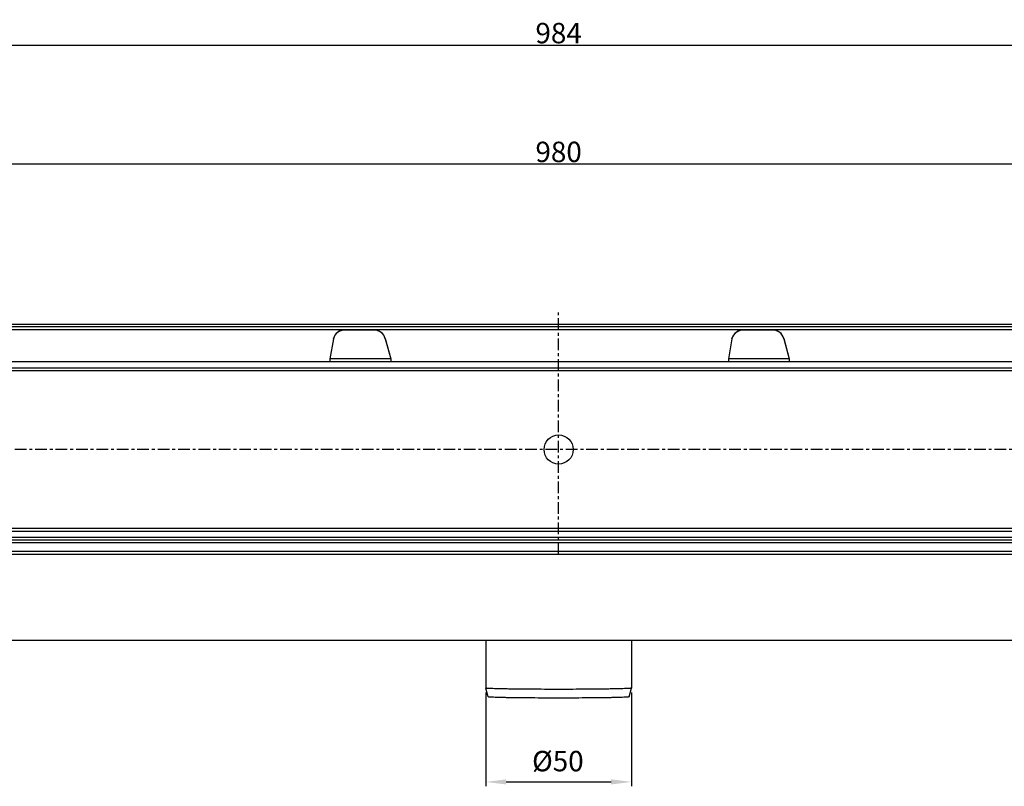
# Model space of a CAD drawing. Units: millimetres. Extents: x 2567 to 3918, y 1248 to 1801.
# Drawn here: x 2905 to 3243, y 1248 to 1510 of the extents above; entities that cross this region are included whole.
import ezdxf

# ---------------------------------------------------------------- set-up
doc = ezdxf.new("R2010")
doc.units = ezdxf.units.MM
doc.linetypes.add('CENTER', pattern=[7, 4, -1, 1, -1])
doc.layers.add('AM_5', color=3, linetype='Continuous', lineweight=25)
for name, color, linetype in [('FASEN', 7, 'Continuous'), ('RUNDUNGEN', 7, 'Continuous'), ('TEIL_STARTBEZUEGE', 7, 'Continuous')]:
    doc.layers.add(name, color=color, linetype=linetype)
doc.styles.add('ACISOGDT', font='amgdt.shx', dxfattribs={"bigfont": 'bigfont.shx'})
doc.styles.get("Standard").update_dxf_attribs({"font": 'ISOCP.SHX'})
doc.dimstyles.new('STANDARD$0', dxfattribs={"dimtxt": 3.5, "dimasz": 3.5, "dimexe": 1.5, "dimexo": 1.5, "dimtad": 1, "dimdec": 3, "dimdsep": 46, "dimtxsty": 'STANDARD', "dimblk": '_FILLED', "dimblk1": '_FILLED', "dimblk2": '_FILLED', "dimcen": 0.09, "dimclrt": 5, "dimadec": 0, "dimazin": 0, "dimtol": 1, "dimtp": 0.005, "dimtm": 0.005, "dimtfac": 1, "dimtdec": 3, "dimtofl": 0, "dimtmove": 0, "dimatfit": 3, "dimldrblk": '_FILLED', "dimfxl": 1, "dimtolj": 1, "dimarcsym": 0})

# ---------------------------------------------------------------- blocks, each defined once
blk = doc.blocks.new('_FILLED')
at = {"color": 0, "linetype": 'ByBlock'}
blk.add_solid([(0, 0), (-1, 0.125), (-1, -0.125)], dxfattribs=at)
blk = doc.blocks.new('*D9')
at = {"layer": 'AM_5', "color": 0, "lineweight": -2}
for p, q in [((2599.84, 1406.47), (2599.84, 1462.35)), ((3579.84, 1406.47), (3579.84, 1462.35)), ((2606.84, 1460.85), (3572.84, 1460.85))]:
    blk.add_line(p, q, dxfattribs=at)
at = {"layer": 'Defpoints', "color": 0}
for p in [(3579.84, 1460.85), (2599.84, 1404.97), (3579.84, 1404.97)]:
    blk.add_point(p, dxfattribs=at)
at = {"layer": 'AM_5', "color": 0, "lineweight": -2, "xscale": 7, "yscale": 7, "zscale": 7, "rotation": 180}
blk.add_blockref('_FILLED', (2599.84, 1460.85), dxfattribs=at)
at = {"layer": 'AM_5', "color": 0, "lineweight": -2, "xscale": 7, "yscale": 7, "zscale": 7}
blk.add_blockref('_FILLED', (3579.84, 1460.85), dxfattribs=at)
at = {"layer": 'AM_5', "color": 2, "insert": (3089.84, 1464.98), "char_height": 7, "attachment_point": 5, "style": 'ACISOGDT'}
blk.add_mtext('\\A1;980', dxfattribs=at)
blk = doc.blocks.new('*D10')
at = {"layer": 'AM_5', "color": 0, "lineweight": -2}
for p, q in [((2597.84, 1406.47), (2597.84, 1503.07)), ((3581.84, 1406.47), (3581.84, 1503.07)), ((2604.84, 1501.57), (3574.84, 1501.57))]:
    blk.add_line(p, q, dxfattribs=at)
at = {"layer": 'Defpoints', "color": 0}
for p in [(3581.84, 1501.57), (2597.84, 1404.97), (3581.84, 1404.97)]:
    blk.add_point(p, dxfattribs=at)
at = {"layer": 'AM_5', "color": 0, "lineweight": -2, "xscale": 7, "yscale": 7, "zscale": 7, "rotation": 180}
blk.add_blockref('_FILLED', (2597.84, 1501.57), dxfattribs=at)
at = {"layer": 'AM_5', "color": 0, "lineweight": -2, "xscale": 7, "yscale": 7, "zscale": 7}
blk.add_blockref('_FILLED', (3581.84, 1501.57), dxfattribs=at)
at = {"layer": 'AM_5', "color": 2, "insert": (3089.84, 1505.7), "char_height": 7, "attachment_point": 5, "style": 'ACISOGDT'}
blk.add_mtext('\\A1;984', dxfattribs=at)
blk = doc.blocks.new('*D12')
at = {"layer": 'AM_5', "color": 0, "lineweight": -2}
for p, q in [((3064.84, 1279.69), (3064.84, 1247.53)), ((3114.84, 1279.69), (3114.84, 1247.53)), ((3071.84, 1249.03), (3107.84, 1249.03))]:
    blk.add_line(p, q, dxfattribs=at)
at = {"layer": 'Defpoints', "color": 0}
for p in [(3064.84, 1281.19), (3114.84, 1281.19), (3114.84, 1249.03)]:
    blk.add_point(p, dxfattribs=at)
at = {"layer": 'AM_5', "color": 0, "lineweight": -2, "xscale": 7, "yscale": 7, "zscale": 7, "rotation": 180}
blk.add_blockref('_FILLED', (3064.84, 1249.03), dxfattribs=at)
at = {"layer": 'AM_5', "color": 0, "lineweight": -2, "xscale": 7, "yscale": 7, "zscale": 7}
blk.add_blockref('_FILLED', (3114.84, 1249.03), dxfattribs=at)
at = {"layer": 'AM_5', "color": 2, "insert": (3089.58, 1256.16), "char_height": 7, "attachment_point": 5, "style": 'ACISOGDT'}
blk.add_mtext('\\A1;%%c50', dxfattribs=at)

msp = doc.modelspace()

# ---------------------------------------------------------------- linework, layer by layer
at = {"color": 7, "linetype": 'Continuous'}
for p, q in [((3026.455, 1403.952), (3016.455, 1403.952)), ((3026.455, 1403.905), (3016.455, 1403.905)), ((3026.455, 1403.905), (3026.455, 1403.952)), ((3163.145, 1403.952), (3153.145, 1403.952)), ((3163.145, 1403.905), (3153.145, 1403.905)), ((3163.145, 1403.905), (3163.145, 1403.952)), ((3012.591, 1400.943), (3012.591, 1400.99)), ((3030.39, 1400.991), (3032.25, 1394.06)), ((3149.281, 1400.943), (3149.281, 1400.99)), ((3167.08, 1400.991), (3168.94, 1394.06)), ((3167.08, 1400.944), (3168.94, 1394.013)), ((3579.842, 1330.966), (2599.842, 1330.966)), ((3579.842, 1327.966), (2599.842, 1327.966)), ((3579.842, 1297.466), (2599.842, 1297.466)), ((3064.842, 1297.466), (3064.842, 1281.191)), ((3114.842, 1297.466), (3114.842, 1281.191))]:
    msp.add_line(p, q, dxfattribs=at)
at = {"color": 9, "linetype": 'Continuous'}
for p, q in [((3016.455, 1403.905), (3016.455, 1403.952)), ((3026.598, 1403.905), (3026.598, 1403.952)), ((3153.145, 1403.905), (3153.145, 1403.952)), ((3163.288, 1403.905), (3163.288, 1403.952)), ((3012.591, 1400.943), (3011.376, 1394.013)), ((3030.39, 1400.944), (3030.39, 1400.991)), ((3149.281, 1400.943), (3148.066, 1394.013)), ((3167.08, 1400.944), (3167.08, 1400.991)), ((3031.606, 1396.413), (3031.606, 1396.461)), ((3168.296, 1396.413), (3168.296, 1396.461)), ((3578.342, 1392.966), (2601.342, 1392.966)), ((3032.25, 1394.013), (3011.376, 1394.013)), ((3011.376, 1394.013), (3011.376, 1392.966)), ((3032.25, 1394.013), (3032.25, 1392.966)), ((3168.94, 1394.013), (3148.066, 1394.013)), ((3148.066, 1394.013), (3148.066, 1392.966)), ((3168.94, 1394.013), (3168.94, 1392.966)), ((2600.342, 1390.966), (3579.342, 1390.966)), ((3576.342, 1389.966), (2603.342, 1389.966)), ((2600.342, 1334.966), (3579.342, 1334.966)), ((2603.342, 1335.966), (3576.342, 1335.966)), ((3579.842, 1331.901), (2599.842, 1331.901)), ((2601.342, 1332.966), (3578.342, 1332.966)), ((3579.842, 1326.966), (2599.842, 1326.966))]:
    msp.add_line(p, q, dxfattribs=at)
at = {"color": 3, "linetype": 'Continuous'}
msp.add_line((3030.39, 1400.944), (3032.25, 1394.013), dxfattribs=at)
at = {"color": 9, "linetype": 'Continuous'}
msp.add_circle((3089.842, 1362.966), 5, dxfattribs=at)
at = {"color": 7, "linetype": 'Continuous'}
for centre, radius, start, end in [((3016.453, 1399.953), 3.999, 89.97785, 164.97384), ((3026.527, 1399.948), 4.005, 88.97128, 91.02872), ((3026.527, 1399.901), 4.005, 88.97128, 91.02872), ((3026.528, 1399.954), 3.999, 15.04171, 88.9933), ((3153.143, 1399.953), 3.999, 89.97785, 164.97384), ((3163.217, 1399.948), 4.005, 88.97128, 91.02872), ((3163.217, 1399.901), 4.005, 88.97128, 91.02872), ((3163.218, 1399.954), 3.999, 15.04171, 88.9933)]:
    msp.add_arc(centre, radius, start, end, dxfattribs=at)
at = {"color": 9, "linetype": 'Continuous'}
for centre, start, end in [((3016.453, 1399.906), 89.97785, 164.97384), ((3026.528, 1399.907), 15.04171, 88.9933), ((3153.143, 1399.906), 89.97785, 164.97384), ((3163.218, 1399.907), 15.04171, 88.9933)]:
    msp.add_arc(centre, 3.999, start, end, dxfattribs=at)
at = {"layer": 'FASEN', "color": 7, "linetype": 'Continuous'}
for p, q in [((3064.842, 1281.189), (3064.842, 1281.191)), ((3065.646, 1278.19), (3064.842, 1281.189)), ((3114.038, 1278.19), (3114.841, 1281.189)), ((3114.842, 1281.191), (3114.841, 1281.189))]:
    msp.add_line(p, q, dxfattribs=at)
for points, knots in [([(3089.842, 1280.755), (3088.221, 1280.755), (3085.041, 1280.76), (3080.423, 1280.784), (3076.771, 1280.817), (3074.072, 1280.852), (3072.262, 1280.88), (3070.62, 1280.911), (3069.162, 1280.945), (3067.902, 1280.981), (3066.981, 1281.013), (3066.353, 1281.041), (3065.965, 1281.061), (3065.634, 1281.082), (3065.361, 1281.102), (3065.149, 1281.122), (3064.988, 1281.141), (3064.901, 1281.162), (3064.845, 1281.176), (3064.842, 1281.189)], [0, 0, 0, 0, 0.1943957, 0.3813613, 0.5537744, 0.6324319, 0.7050384, 0.7708987, 0.8293817, 0.8799318, 0.9220655, 0.9398477, 0.9553822, 0.9686352, 0.9795741, 0.9881762, 0.9944306, 0.9983397, 1, 1, 1, 1]), ([(3114.841, 1281.189), (3114.838, 1281.176), (3114.782, 1281.162), (3114.695, 1281.141), (3114.534, 1281.122), (3114.322, 1281.102), (3114.049, 1281.082), (3113.718, 1281.061), (3113.331, 1281.041), (3112.702, 1281.013), (3111.781, 1280.981), (3110.521, 1280.945), (3109.064, 1280.911), (3107.422, 1280.88), (3105.611, 1280.852), (3102.913, 1280.817), (3099.26, 1280.784), (3094.643, 1280.76), (3091.463, 1280.755), (3089.842, 1280.755)], [0, 0, 0, 0, 0.0016603, 0.0055694, 0.0118238, 0.0204259, 0.0313648, 0.0446178, 0.0601523, 0.0779345, 0.1200682, 0.1706183, 0.2291013, 0.2949616, 0.3675681, 0.4462255, 0.6186386, 0.8056043, 1, 1, 1, 1]), ([(3089.842, 1277.769), (3088.273, 1277.769), (3085.195, 1277.775), (3080.726, 1277.798), (3077.191, 1277.83), (3074.579, 1277.863), (3072.827, 1277.89), (3071.238, 1277.921), (3069.827, 1277.953), (3068.607, 1277.988), (3067.716, 1278.02), (3067.108, 1278.047), (3066.733, 1278.066), (3066.413, 1278.086), (3066.148, 1278.105), (3065.943, 1278.125), (3065.788, 1278.143), (3065.703, 1278.163), (3065.649, 1278.177), (3065.646, 1278.19)], [0, 0, 0, 0, 0.1943945, 0.3813594, 0.5537719, 0.6324291, 0.7050354, 0.7708956, 0.8293787, 0.8799291, 0.9220631, 0.9398455, 0.9553803, 0.9686335, 0.9795727, 0.9881752, 0.9944299, 0.9983393, 1, 1, 1, 1]), ([(3114.037, 1278.19), (3114.034, 1278.177), (3113.98, 1278.163), (3113.896, 1278.143), (3113.74, 1278.125), (3113.535, 1278.105), (3113.27, 1278.086), (3112.951, 1278.066), (3112.575, 1278.047), (3111.967, 1278.02), (3111.076, 1277.988), (3109.856, 1277.953), (3108.445, 1277.921), (3106.856, 1277.89), (3105.104, 1277.863), (3102.492, 1277.83), (3098.957, 1277.798), (3094.488, 1277.775), (3091.41, 1277.769), (3089.842, 1277.769)], [0, 0, 0, 0, 0.0016607, 0.0055701, 0.0118249, 0.0204273, 0.0313665, 0.0446198, 0.0601545, 0.0779369, 0.120071, 0.1706213, 0.2291044, 0.2949646, 0.3675708, 0.446228, 0.6186405, 0.8056055, 1, 1, 1, 1])]:
    msp.add_open_spline(points, degree=3, knots=knots, dxfattribs=at)
at = {"layer": 'RUNDUNGEN', "color": 7, "linetype": 'Continuous'}
for p, q in [((2567.342, 1405.966), (3612.342, 1405.966)), ((3612.342, 1404.966), (2567.342, 1404.966)), ((3579.842, 1404.015), (2599.842, 1404.015))]:
    msp.add_line(p, q, dxfattribs=at)
at = {"layer": 'TEIL_STARTBEZUEGE', "color": 4, "linetype": 'CENTER'}
for p, q in [((3089.842, 1326.966), (3089.842, 1409.953)), ((3579.342, 1362.966), (2774.842, 1362.966))]:
    msp.add_line(p, q, dxfattribs=at)

# ---------------------------------------------------------------- dimensions: what is measured, and where the dimension line sits
at = {"layer": 'AM_5'}
for base, p1, p2, picture, middle in [((3581.842, 1501.573), (2597.842, 1404.966), (3581.842, 1404.966), '*D10', (3089.842, 1505.698)), ((3579.842, 1460.85), (2599.842, 1404.966), (3579.842, 1404.966), '*D9', (3089.842, 1464.975))]:
    dim = msp.add_linear_dim(base=base, p1=p1, p2=p2, dimstyle='STANDARD$0', override={"dimtxt": 7, "dimasz": 7, "dimtad": 2, "dimtih": 1, "dimtoh": 1, "dimdec": 0, "dimzin": 0, "dimtxsty": 'ACISOGDT', "dimcen": 3.78, "dimclrt": 2, "dimtol": 0, "dimtdec": 4, "dimtzin": 0}, dxfattribs=at)
    dim.commit()
    dim.dimension.update_dxf_attribs({"geometry": picture, "text_midpoint": middle})
dim = msp.add_linear_dim(base=(3114.842, 1249.028), p1=(3064.842, 1281.189), p2=(3114.842, 1281.191), text='%%c50', dimstyle='STANDARD$0', override={"dimtxt": 7, "dimasz": 7, "dimtad": 2, "dimtih": 1, "dimtoh": 1, "dimdec": 0, "dimzin": 0, "dimtxsty": 'ACISOGDT', "dimcen": 3.78, "dimclrt": 2, "dimtol": 0, "dimtdec": 4, "dimtmove": 2, "dimtzin": 0}, dxfattribs=at)
dim.commit()
dim.dimension.update_dxf_attribs({"geometry": '*D12', "text_midpoint": (3089.576, 1256.159), "dimtype": 160})

doc.saveas('drawing.dxf')
